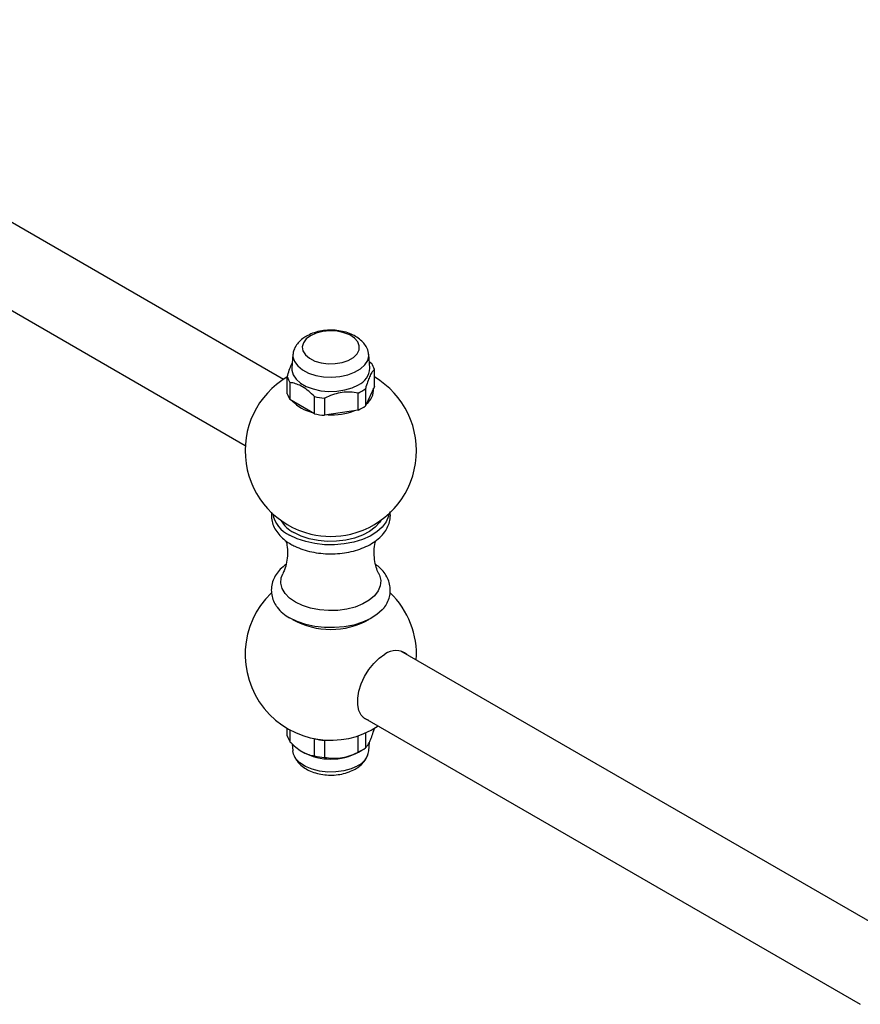
# Model space of a CAD drawing. Units: millimetres. Extents: x 3 to 1996, y 5 to 1995.
# Drawn here: x 419 to 595, y 1329 to 1536 of the extents above; entities that cross this region are included whole.
import ezdxf

# ---------------------------------------------------------------- set-up
doc = ezdxf.new("R2010")
doc.units = ezdxf.units.MM

msp = doc.modelspace()

# ---------------------------------------------------------------- linework, layer by layer
at = {"color": 7, "linetype": 'Continuous', "lineweight": 25}
for p, q in [((474.2, 1460.17), (343.33, 1535.72)), ((335.33, 1521.86), (466.2, 1446.31)), ((476.17, 1465.43), (475.97, 1462.54)), ((492.35, 1462.54), (492.16, 1465.43)), ((492.25, 1463.95), (492.75, 1463.48)), ((493.32, 1458.67), (493.32, 1462.26)), ((475.01, 1457.14), (475.01, 1460.73)), ((475.57, 1459.52), (475.57, 1455.93)), ((477.12, 1459.18), (477.12, 1459.08)), ((493.32, 1458.67), (491.43, 1454.6)), ((491.43, 1458.19), (491.43, 1454.6)), ((480.73, 1452.95), (480.73, 1456.54)), ((482.84, 1456.21), (482.84, 1452.62)), ((489.89, 1453.71), (489.89, 1457.3)), ((480.73, 1452.95), (475.57, 1455.93)), ((489.89, 1453.71), (482.84, 1452.62)), ((603.42, 1342.76), (498.89, 1403.1)), ((490.89, 1389.25), (595.42, 1328.91)), ((475.01, 1385.29), (475.01, 1386.87)), ((475.57, 1386.55), (475.57, 1384.07)), ((491.43, 1385.9), (491.43, 1382.75)), ((493.32, 1386.81), (493.32, 1386.87)), ((476.07, 1383.59), (476.17, 1382.12)), ((480.68, 1384.71), (480.73, 1384.68)), ((480.73, 1381.09), (480.73, 1384.68)), ((482.84, 1384.36), (483.12, 1384.4)), ((482.84, 1384.36), (482.84, 1380.77)), ((489.89, 1381.86), (489.89, 1385.31)), ((492.16, 1382.12), (492.28, 1383.99)), ((478.15, 1381.97), (478.37, 1381.84)), ((489.96, 1381.84), (490.7, 1382.27))]:
    msp.add_line(p, q, dxfattribs=at)
at = {"color": 7, "linetype": 'Continuous', "lineweight": 25, "flags": 128}
for points in [[(479.92, 1469.34), (479, 1468.65), (478.4, 1467.85), (478.16, 1467), (478.31, 1466.13), (478.82, 1465.32), (479.66, 1464.6), (480.79, 1464.02), (482.13, 1463.63), (483.6, 1463.44), (485.1, 1463.47), (486.54, 1463.71), (487.84, 1464.15), (488.9, 1464.76), (489.67, 1465.51), (490.09, 1466.35), (490.13, 1467.21), (489.81, 1468.06), (489.12, 1468.83), (488.13, 1469.49), (486.89, 1469.97), (485.47, 1470.27), (483.97, 1470.35), (482.49, 1470.21), (481.11, 1469.87), (479.92, 1469.34)], [(476.37, 1466.31), (476.23, 1465.88), (476.19, 1464.88), (476.51, 1463.9), (477.2, 1462.98), (478.21, 1462.17), (479.49, 1461.5), (481, 1461.01), (482.65, 1460.72), (484.38, 1460.64), (486.09, 1460.77), (487.72, 1461.12), (489.17, 1461.66), (490.4, 1462.36), (491.33, 1463.2), (491.93, 1464.14), (492.16, 1465.13), (492.02, 1466.12), (491.97, 1466.26)], [(475.97, 1462.54), (475.98, 1462.11), (476.25, 1461.14), (476.86, 1460.21), (477.79, 1459.39), (479.01, 1458.69), (480.44, 1458.15), (482.04, 1457.79), (483.73, 1457.64), (485.44, 1457.69), (487.1, 1457.95), (488.62, 1458.4), (489.95, 1459.02)], [(496.38, 1431.96), (496.28, 1431.42), (495.8, 1430.26), (494.98, 1429.15), (493.85, 1428.15), (492.45, 1427.26), (490.8, 1426.53), (488.97, 1425.97), (487, 1425.59), (484.94, 1425.41), (482.86, 1425.44), (480.82, 1425.67), (478.88, 1426.09), (477.09, 1426.7), (475.5, 1427.47)], [(494.64, 1430.54), (494.37, 1430.11), (493.48, 1429.09), (492.28, 1428.19), (490.83, 1427.42), (489.16, 1426.81), (487.33, 1426.39), (485.39, 1426.16), (483.42, 1426.13), (481.47, 1426.31), (479.61, 1426.69), (477.9, 1427.25), (476.38, 1427.98)], [(476.74, 1413.36), (475.5, 1414.22), (474.56, 1415.2), (473.94, 1416.26), (473.67, 1417.37), (473.76, 1418.49), (474.07, 1419.32)], [(494.26, 1419.31), (494.38, 1419.04), (494.65, 1417.93), (494.56, 1416.81), (494.12, 1415.72), (493.33, 1414.7), (492.24, 1413.78), (490.87, 1412.99), (489.27, 1412.35), (487.5, 1411.9), (485.61, 1411.65), (483.68, 1411.6), (481.76, 1411.75), (479.92, 1412.11), (478.23, 1412.65), (476.74, 1413.36)], [(495.35, 1412.2), (494.98, 1411.76), (493.85, 1410.75), (492.45, 1409.87), (490.8, 1409.14), (488.97, 1408.57), (487, 1408.2), (484.94, 1408.02), (482.86, 1408.05), (480.82, 1408.27), (478.88, 1408.7), (477.09, 1409.3), (475.5, 1410.08)], [(492.16, 1388.52), (492.16, 1388.52), (491.27, 1388.93), (490.57, 1389.64), (490.08, 1390.62), (489.83, 1391.83), (489.83, 1393.21), (490.08, 1394.71), (490.57, 1396.25), (491.27, 1397.78), (492.16, 1399.22), (493.2, 1400.51), (494.34, 1401.59), (495.53, 1402.42)], [(489.82, 1379.03), (488.47, 1378.4), (486.92, 1377.96), (485.24, 1377.72), (483.51, 1377.69), (481.81, 1377.88), (480.22, 1378.27), (478.82, 1378.86), (477.66, 1379.6), (476.81, 1380.47), (476.3, 1381.42), (476.17, 1382.12)]]:
    msp.add_lwpolyline(points, dxfattribs=at)
at = {"color": 7, "linetype": 'Continuous', "lineweight": 25}
for centre, radius, start, end in [((488.34, 1462.69), 4.01, 293.7185, 357.9425), ((489.7, 1461.32), 3.74, 14.5775, 35.2194), ((484.16, 1445.18), 18, 120.5703, 256.4107), ((478.63, 1461.68), 3.74, 194.5775, 215.2194), ((484.16, 1445.18), 18, 283.5893, 59.4297), ((486.33, 1465.25), 8.71, 294.1291, 305.8655), ((489.42, 1458.01), 3.73, 305.8974, 4.3056), ((478.63, 1458.08), 3.74, 194.5775, 215.2194), ((484.06, 1471.09), 14.92, 257.112, 265.3019), ((482.23, 1461.5), 8.51, 223.5098, 256.4955), ((486.33, 1461.66), 8.71, 294.1291, 305.8655), ((484.06, 1467.49), 14.92, 257.112, 265.3019), ((484.26, 1466.76), 14.05, 266.9218, 290.6643), ((478.05, 1433.14), 6.22, 190.9838, 245.7851), ((479.6, 1434.08), 6.9, 210.8524, 242.19), ((484.16, 1445.4), 18.21, 256.5736, 283.4264), ((484.16, 1402.37), 18, 134.2017, 303.6149), ((484.16, 1402.37), 18, 356.3905, 46.1008), ((479.39, 1417.27), 8.18, 217.508, 241.5912), ((484.16, 1424.07), 16.43, 240.787, 299.213), ((497.81, 1399.59), 3.64, 49.8322, 128.8853), ((478.63, 1386.23), 3.74, 194.5775, 215.2194), ((484.06, 1399.23), 14.92, 257.112, 265.3019), ((484.16, 1392.83), 12.42, 242.2039, 297.7961), ((488.17, 1382.7), 4.02, 294.1165, 351.6442), ((486.33, 1389.8), 8.71, 294.1291, 305.8655), ((484.06, 1395.64), 14.92, 257.112, 265.3019)]:
    msp.add_arc(centre, radius, start, end, dxfattribs=at)
for points, knots in [([(491.94, 1466.26), (491.92, 1466.35), (491.78, 1466.81), (491.27, 1467.56), (490.45, 1468.46), (489.38, 1469.23), (488.09, 1469.85), (486.63, 1470.28), (485.05, 1470.51), (483.43, 1470.52), (481.83, 1470.31), (480.33, 1469.9), (479.46, 1469.45), (479.03, 1469.24)], [0, 0, 0, 0, 0.019756, 0.104951, 0.19264, 0.285456, 0.384159, 0.486664, 0.589603, 0.692494, 0.796164, 0.901524, 1, 1, 1, 1]), ([(479.03, 1469.24), (478.78, 1469.08), (478.15, 1468.69), (477.33, 1467.91), (476.69, 1467.08), (476.49, 1466.52), (476.42, 1466.34)], [0, 0, 0, 0, 0.21858, 0.546959, 0.856214, 1, 1, 1, 1]), ([(475.01, 1460.73), (475.15, 1461.2), (475.44, 1462.14), (475.8, 1463.09), (476, 1463.46), (476.04, 1463.54)], [0, 0, 0, 0, 0.429764, 0.872375, 1, 1, 1, 1]), ([(493.32, 1462.26), (493.17, 1462.11), (492.88, 1461.81), (492.43, 1461.01), (491.98, 1459.92), (491.65, 1458.94), (491.47, 1458.33), (491.43, 1458.19)], [0, 0, 0, 0, 0.235002, 0.477029, 0.700998, 0.932833, 1, 1, 1, 1]), ([(480.73, 1456.54), (480.63, 1456.65), (480.13, 1457.15), (479.2, 1457.98), (477.95, 1458.8), (476.72, 1459.32), (475.96, 1459.45), (475.57, 1459.52)], [0, 0, 0, 0, 0.0630974, 0.2990968, 0.5432482, 0.768061, 1, 1, 1, 1]), ([(489.89, 1457.3), (489.35, 1457.38), (488.26, 1457.54), (486.57, 1457.45), (484.89, 1457.08), (483.66, 1456.61), (482.99, 1456.29), (482.84, 1456.21)], [0, 0, 0, 0, 0.235002, 0.477029, 0.700998, 0.932833, 1, 1, 1, 1]), ([(471.7, 1432.29), (471.68, 1431.86), (471.63, 1430.98), (471.96, 1429.69), (472.56, 1428.46), (473.43, 1427.33), (474.51, 1426.36), (475.61, 1425.63), (476.84, 1424.98), (478.28, 1424.4), (480.12, 1423.91), (482.06, 1423.6), (484.05, 1423.49), (486.04, 1423.58), (487.98, 1423.86), (489.84, 1424.34), (491.57, 1425.01), (493.13, 1425.87), (494.47, 1426.9), (495.5, 1428.06), (496.21, 1429.29), (496.6, 1430.57), (496.72, 1431.62), (496.61, 1432.22), (496.58, 1432.37)], [0, 0, 0, 0, 0.043522, 0.08782, 0.132137, 0.177698, 0.225167, 0.267364, 0.294769, 0.345287, 0.395644, 0.445815, 0.495853, 0.545879, 0.596018, 0.6464, 0.697181, 0.748476, 0.800232, 0.851697, 0.895984, 0.938801, 0.98447, 1, 1, 1, 1]), ([(474.74, 1426.25), (474.82, 1425.95), (475.03, 1425.11), (475.1, 1423.54), (474.92, 1421.77), (474.52, 1420.3), (474.19, 1419.61), (474.06, 1419.34)], [0, 0, 0, 0, 0.128311, 0.369759, 0.6139, 0.847172, 1, 1, 1, 1]), ([(494.26, 1419.32), (494.24, 1419.36), (494.03, 1419.73), (493.67, 1420.74), (493.31, 1422.33), (493.23, 1424.12), (493.35, 1425.5), (493.54, 1426.15), (493.58, 1426.27)], [0, 0, 0, 0, 0.023921, 0.233592, 0.462097, 0.703222, 0.946189, 1, 1, 1, 1]), ([(474.75, 1421.31), (474.33, 1420.98), (473.52, 1420.33), (472.63, 1419.19), (471.99, 1417.96), (471.65, 1416.62), (471.64, 1415.25), (471.97, 1413.94), (472.42, 1412.94), (472.83, 1412.43), (472.95, 1412.28)], [0, 0, 0, 0, 0.145213, 0.280198, 0.409767, 0.549042, 0.682532, 0.813203, 0.94393, 1, 1, 1, 1]), ([(495.29, 1412.17), (495.36, 1412.24), (495.75, 1412.66), (496.19, 1413.55), (496.61, 1414.82), (496.71, 1416.15), (496.49, 1417.48), (495.97, 1418.74), (495.17, 1419.89), (494.37, 1420.74), (493.76, 1421.16), (493.59, 1421.28)], [0, 0, 0, 0, 0.028832, 0.158272, 0.283417, 0.416894, 0.546773, 0.675869, 0.807661, 0.944685, 1, 1, 1, 1]), ([(491.43, 1382.75), (491.57, 1382.9), (491.86, 1383.2), (492.32, 1384), (492.77, 1385.09), (493.1, 1386.07), (493.28, 1386.68), (493.32, 1386.81)], [0, 0, 0, 0, 0.235002, 0.477029, 0.700998, 0.932833, 1, 1, 1, 1]), ([(475.57, 1384.07), (475.68, 1383.96), (476.17, 1383.46), (477.1, 1382.63), (478.35, 1381.81), (479.58, 1381.29), (480.34, 1381.16), (480.73, 1381.09)], [0, 0, 0, 0, 0.063097, 0.299097, 0.543248, 0.768061, 1, 1, 1, 1]), ([(482.84, 1380.77), (483.37, 1380.69), (484.46, 1380.53), (486.15, 1380.62), (487.84, 1380.99), (489.06, 1381.46), (489.73, 1381.78), (489.89, 1381.86)], [0, 0, 0, 0, 0.235002, 0.477029, 0.700998, 0.932833, 1, 1, 1, 1]), ([(476.4, 1381.23), (476.42, 1381.16), (476.55, 1380.72), (477.05, 1379.99), (477.87, 1379.08), (478.95, 1378.32), (480.23, 1377.7), (481.7, 1377.27), (483.27, 1377.04), (484.89, 1377.03), (486.49, 1377.24), (487.99, 1377.65), (488.87, 1378.1), (489.29, 1378.31)], [0, 0, 0, 0, 0.015566, 0.101125, 0.189189, 0.282402, 0.381526, 0.48447, 0.587849, 0.69118, 0.795292, 0.901103, 1, 1, 1, 1]), ([(489.29, 1378.31), (489.54, 1378.47), (490.17, 1378.86), (491, 1379.64), (491.64, 1380.49), (491.85, 1381.07), (491.93, 1381.27)], [0, 0, 0, 0, 0.214894, 0.537735, 0.841776, 1, 1, 1, 1])]:
    msp.add_open_spline(points, degree=3, knots=knots, dxfattribs=at)

doc.saveas('drawing.dxf')
